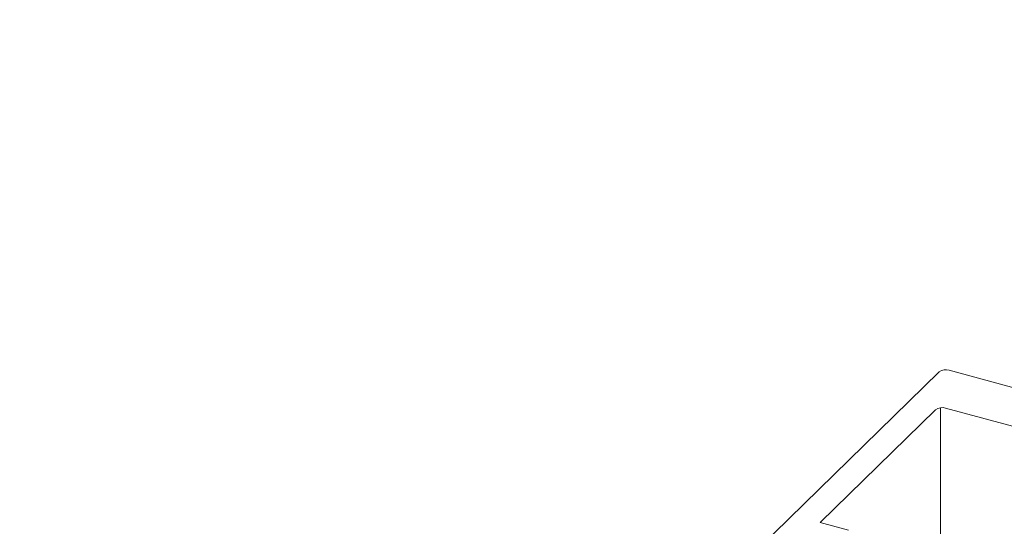
# Model space of a CAD drawing. Units: millimetres. Extents: x -29 to 2859, y -1282 to -985.
# Drawn here: x 131 to 134, y -1135 to -1133 of the extents above; entities that cross this region are included whole.
import ezdxf

# ---------------------------------------------------------------- set-up
doc = ezdxf.new("R2010")
doc.units = ezdxf.units.MM
doc.layers.add('00_dibujos', color=7, linetype='Continuous', lineweight=9)

# ---------------------------------------------------------------- blocks, each defined once
blk = doc.blocks.new('Alzado 3D opacitado_tap.hor.')
at = {"layer": '00_dibujos'}
for p, q in [((-5.0561, 42.9905), (-6.7975, 41.2908)), ((-3.3394, 42.5348), (-5.0308, 42.9945)), ((-5.0653, 42.8947), (-5.3575, 42.6094)), ((-5.0531, 42.8996), (-5.0531, 41.1509)), ((-4.7547, 42.8212), (-5.0399, 42.8987)), ((-5.3575, 42.6094), (-5.2862, 42.59))]:
    blk.add_line(p, q, dxfattribs=at)
for centre in [(-5.0394, 42.9669), (-5.0485, 42.8711)]:
    blk.add_arc(centre, 0.0289, 72.7039, 125.3859, dxfattribs=at)
blk.add_spline([(11.3975, 36.9197), (3.3067, 41.1835), (-1.9022, 45.5751), (-11.5774, 46.8477), (-21.1059, 49.5513), (-28.362, 53.6607), (-37.6201, 54.0507), (-45.7846, 55.1114), (-49.5994, 52.716)], degree=3, dxfattribs=at)

msp = doc.modelspace()

# ---------------------------------------------------------------- block references
msp.add_blockref('Alzado 3D opacitado_tap.hor.', (138.5585, -1177.3813))

doc.saveas('drawing.dxf')
